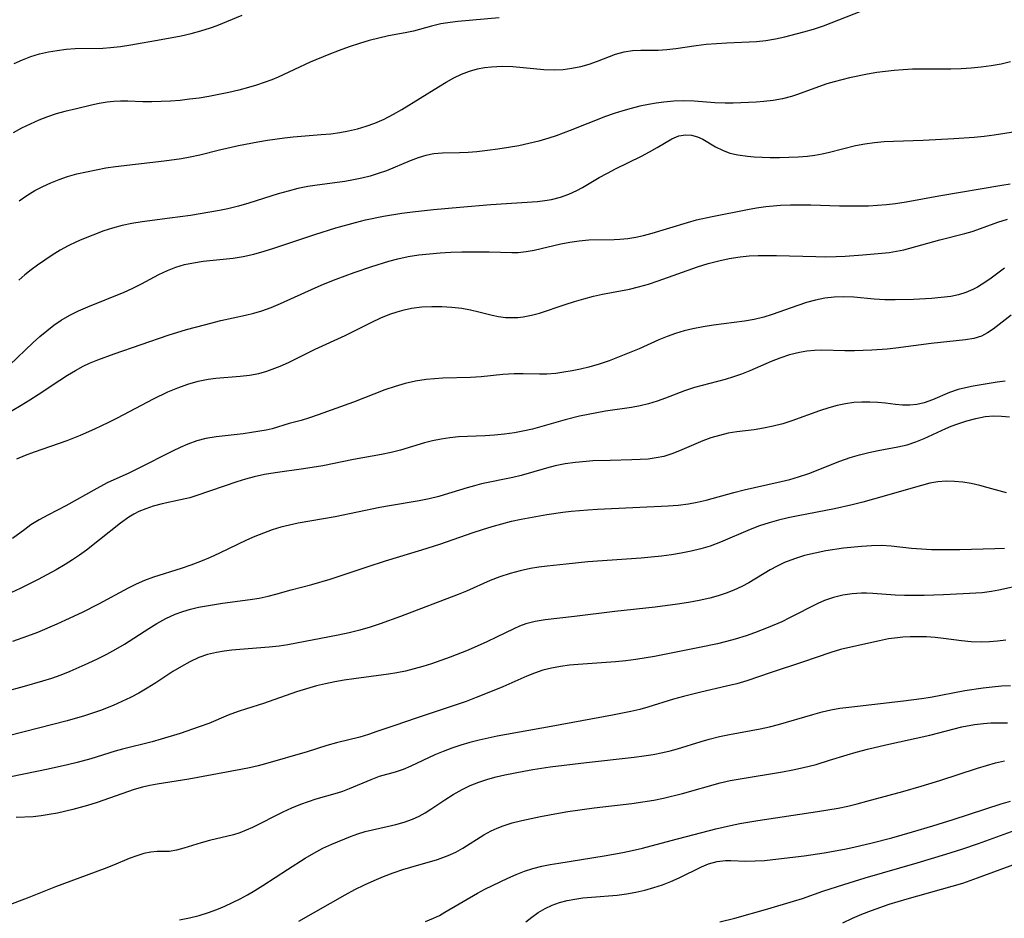
# Model space of a CAD drawing. Extents: x 1892776 to 1900978, y 3201879 to 3207513.
# Drawn here: x 1896147 to 1896321, y 3203414 to 3203572 of the extents above; entities that cross this region are included whole.
import ezdxf

# ---------------------------------------------------------------- set-up
doc = ezdxf.new("R2010")
doc.units = 0

msp = doc.modelspace()

# ---------------------------------------------------------------- linework, layer by layer
at = {"layer": 'Unknown_Line_Type', "color": 0}
for points in [[(1896147.28, 3203540.15, 2238), (1896148.64, 3203541.09, 2238), (1896150.05, 3203541.95, 2238), (1896151.45, 3203542.67, 2238), (1896152.88, 3203543.31, 2238), (1896154.35, 3203543.89, 2238), (1896155.85, 3203544.39, 2238), (1896157.49, 3203544.86, 2238), (1896159.16, 3203545.26, 2238), (1896160.85, 3203545.61, 2238), (1896162.55, 3203545.91, 2238), (1896164.26, 3203546.17, 2238), (1896167.79, 3203546.61, 2238), (1896172.87, 3203547.18, 2238), (1896175.91, 3203547.6, 2238), (1896177.42, 3203547.87, 2238), (1896179.15, 3203548.25, 2238), (1896182.59, 3203549.1, 2238), (1896185.95, 3203549.87, 2238), (1896189.34, 3203550.54, 2238), (1896191.04, 3203550.83, 2238), (1896194.06, 3203551.25, 2238), (1896195.57, 3203551.41, 2238), (1896200.54, 3203551.79, 2238), (1896202.19, 3203551.95, 2238), (1896203.78, 3203552.17, 2238), (1896205.35, 3203552.46, 2238), (1896206.91, 3203552.82, 2238), (1896208.44, 3203553.25, 2238), (1896209.94, 3203553.78, 2238), (1896211.63, 3203554.53, 2238), (1896213.28, 3203555.39, 2238), (1896214.73, 3203556.22, 2238), (1896221.16, 3203560.2, 2238), (1896222.51, 3203561.01, 2238), (1896223.86, 3203561.78, 2238), (1896225.25, 3203562.45, 2238), (1896226.64, 3203562.99, 2238), (1896228.07, 3203563.39, 2238), (1896229.29, 3203563.62, 2238), (1896230.53, 3203563.76, 2238), (1896232.38, 3203563.83, 2238), (1896234.25, 3203563.77, 2238), (1896239.73, 3203563.25, 2238), (1896241.54, 3203563.2, 2238), (1896243.13, 3203563.29, 2238), (1896244.7, 3203563.5, 2238), (1896246.23, 3203563.82, 2238), (1896247.73, 3203564.22, 2238), (1896249.18, 3203564.71, 2238), (1896252.34, 3203565.94, 2238), (1896253.92, 3203566.39, 2238), (1896255.35, 3203566.59, 2238), (1896256.83, 3203566.66, 2238), (1896259.89, 3203566.69, 2238), (1896261.43, 3203566.79, 2238), (1896263, 3203566.96, 2238), (1896266.58, 3203567.49, 2238), (1896268.36, 3203567.7, 2238), (1896270.17, 3203567.85, 2238), (1896271.98, 3203567.96, 2238), (1896277.19, 3203568.2, 2238), (1896278.87, 3203568.37, 2238), (1896280.55, 3203568.67, 2238), (1896282.22, 3203569.04, 2238), (1896285.56, 3203569.88, 2238), (1896287.23, 3203570.37, 2238), (1896289, 3203570.96, 2238), (1896295.79, 3203573.59, 2238)], [(1896231.87, 3203572.38, 2236), (1896224.56, 3203571.7, 2236), (1896223.23, 3203571.55, 2236), (1896221.58, 3203571.29, 2236), (1896219.97, 3203570.9, 2236), (1896216.76, 3203570.01, 2236), (1896215.33, 3203569.7, 2236), (1896212.38, 3203569.17, 2236), (1896210.69, 3203568.8, 2236), (1896208.98, 3203568.37, 2236), (1896207.27, 3203567.87, 2236), (1896205.47, 3203567.27, 2236), (1896203.68, 3203566.63, 2236), (1896201.89, 3203565.93, 2236), (1896198.59, 3203564.53, 2236), (1896192.92, 3203561.94, 2236), (1896191.8, 3203561.46, 2236), (1896190.46, 3203560.96, 2236), (1896189.1, 3203560.5, 2236), (1896187.72, 3203560.09, 2236), (1896186, 3203559.62, 2236), (1896184.26, 3203559.21, 2236), (1896182.51, 3203558.84, 2236), (1896180.75, 3203558.51, 2236), (1896178.99, 3203558.23, 2236), (1896177.32, 3203558.01, 2236), (1896175.65, 3203557.83, 2236), (1896173.98, 3203557.7, 2236), (1896172.33, 3203557.61, 2236), (1896170.69, 3203557.57, 2236), (1896169.08, 3203557.58, 2236), (1896166.45, 3203557.69, 2236), (1896165.15, 3203557.71, 2236), (1896163.97, 3203557.65, 2236), (1896162.79, 3203557.52, 2236), (1896161.42, 3203557.27, 2236), (1896160.07, 3203556.96, 2236), (1896157.41, 3203556.32, 2236), (1896155.33, 3203555.87, 2236), (1896153.82, 3203555.45, 2236), (1896152.29, 3203554.93, 2236), (1896150.76, 3203554.33, 2236), (1896149.24, 3203553.66, 2236), (1896147.74, 3203552.93, 2236), (1896146.26, 3203552.13, 2236)], [(1896146.42, 3203564.31, 2234), (1896147.89, 3203564.97, 2234), (1896149.38, 3203565.54, 2234), (1896150.9, 3203566.01, 2234), (1896152.45, 3203566.37, 2234), (1896154.02, 3203566.64, 2234), (1896155.6, 3203566.82, 2234), (1896157.17, 3203566.94, 2234), (1896162.07, 3203567.05, 2234), (1896163.41, 3203567.14, 2234), (1896165.18, 3203567.34, 2234), (1896166.96, 3203567.6, 2234), (1896172.3, 3203568.53, 2234), (1896175.84, 3203569.21, 2234), (1896177.58, 3203569.6, 2234), (1896179.31, 3203570.05, 2234), (1896181, 3203570.59, 2234), (1896182.19, 3203571.04, 2234), (1896186.62, 3203572.86, 2234)], [(1896321.94, 3203564.62, 2240), (1896320.29, 3203564.23, 2240), (1896318.56, 3203563.92, 2240), (1896316.8, 3203563.69, 2240), (1896315.03, 3203563.52, 2240), (1896313.25, 3203563.41, 2240), (1896311.45, 3203563.34, 2240), (1896304.69, 3203563.3, 2240), (1896303.05, 3203563.23, 2240), (1896301.49, 3203563.11, 2240), (1896299.95, 3203562.93, 2240), (1896298.41, 3203562.71, 2240), (1896296.79, 3203562.43, 2240), (1896293.59, 3203561.78, 2240), (1896290.89, 3203561.11, 2240), (1896289.57, 3203560.72, 2240), (1896284.26, 3203558.81, 2240), (1896283.39, 3203558.53, 2240), (1896281.77, 3203558.12, 2240), (1896280.12, 3203557.81, 2240), (1896278.47, 3203557.6, 2240), (1896277.15, 3203557.49, 2240), (1896273.09, 3203557.32, 2240), (1896271.68, 3203557.31, 2240), (1896269.88, 3203557.38, 2240), (1896266.24, 3203557.66, 2240), (1896264.4, 3203557.72, 2240), (1896262.64, 3203557.67, 2240), (1896260.87, 3203557.51, 2240), (1896259.53, 3203557.33, 2240), (1896258.18, 3203557.11, 2240), (1896256.66, 3203556.79, 2240), (1896255.15, 3203556.42, 2240), (1896253.65, 3203556, 2240), (1896252.16, 3203555.52, 2240), (1896250.59, 3203554.97, 2240), (1896244.4, 3203552.5, 2240), (1896241.89, 3203551.57, 2240), (1896240.62, 3203551.15, 2240), (1896238.87, 3203550.65, 2240), (1896237.1, 3203550.2, 2240), (1896235.32, 3203549.82, 2240), (1896233.54, 3203549.49, 2240), (1896231.66, 3203549.2, 2240), (1896229.79, 3203548.97, 2240), (1896227.94, 3203548.78, 2240), (1896226.39, 3203548.66, 2240), (1896224.87, 3203548.58, 2240), (1896221.86, 3203548.51, 2240), (1896220.36, 3203548.39, 2240), (1896218.97, 3203548.11, 2240), (1896217.58, 3203547.68, 2240), (1896216.19, 3203547.16, 2240), (1896212, 3203545.43, 2240), (1896210.56, 3203544.91, 2240), (1896209.13, 3203544.48, 2240), (1896207.67, 3203544.11, 2240), (1896206.18, 3203543.8, 2240), (1896204.68, 3203543.54, 2240), (1896199.78, 3203542.9, 2240), (1896198.16, 3203542.64, 2240), (1896196.41, 3203542.28, 2240), (1896194.68, 3203541.85, 2240), (1896192.96, 3203541.35, 2240), (1896187.79, 3203539.7, 2240), (1896185.93, 3203539.16, 2240), (1896184.05, 3203538.69, 2240), (1896182.6, 3203538.4, 2240), (1896177.51, 3203537.56, 2240), (1896173.87, 3203537.05, 2240), (1896168.95, 3203536.4, 2240), (1896167.18, 3203536.11, 2240), (1896165.44, 3203535.76, 2240), (1896163.74, 3203535.32, 2240), (1896162.23, 3203534.83, 2240), (1896158.36, 3203533.32, 2240), (1896157.42, 3203532.92, 2240), (1896155.96, 3203532.2, 2240), (1896154.53, 3203531.4, 2240), (1896153.12, 3203530.53, 2240), (1896150.55, 3203528.81, 2240), (1896149.41, 3203527.97, 2240), (1896148.32, 3203527.07, 2240), (1896147.26, 3203526.12, 2240)], [(1896145.6, 3203511.14, 2242), (1896149.77, 3203515.14, 2242), (1896150.95, 3203516.21, 2242), (1896152.16, 3203517.24, 2242), (1896153.41, 3203518.21, 2242), (1896154.7, 3203519.09, 2242), (1896156.21, 3203519.96, 2242), (1896157.78, 3203520.73, 2242), (1896159.38, 3203521.44, 2242), (1896165.79, 3203524.03, 2242), (1896167.23, 3203524.67, 2242), (1896168.86, 3203525.49, 2242), (1896171.92, 3203527.15, 2242), (1896173.41, 3203527.87, 2242), (1896174.89, 3203528.43, 2242), (1896176.42, 3203528.88, 2242), (1896178, 3203529.21, 2242), (1896179.72, 3203529.47, 2242), (1896185, 3203530.04, 2242), (1896186.76, 3203530.32, 2242), (1896188.62, 3203530.72, 2242), (1896190.46, 3203531.23, 2242), (1896192.2, 3203531.77, 2242), (1896199.37, 3203534.2, 2242), (1896203.11, 3203535.38, 2242), (1896206.57, 3203536.33, 2242), (1896208.32, 3203536.75, 2242), (1896211.51, 3203537.4, 2242), (1896214.73, 3203537.93, 2242), (1896216.59, 3203538.17, 2242), (1896220.31, 3203538.57, 2242), (1896224.94, 3203539, 2242), (1896230.38, 3203539.46, 2242), (1896238.63, 3203540.03, 2242), (1896239.89, 3203540.17, 2242), (1896241.12, 3203540.37, 2242), (1896242.66, 3203540.76, 2242), (1896244.14, 3203541.29, 2242), (1896245.57, 3203541.93, 2242), (1896246.56, 3203542.46, 2242), (1896249.51, 3203544.22, 2242), (1896250.93, 3203545.01, 2242), (1896252.38, 3203545.77, 2242), (1896256.92, 3203548, 2242), (1896258.36, 3203548.74, 2242), (1896259.71, 3203549.5, 2242), (1896262.29, 3203551.05, 2242), (1896263.55, 3203551.58, 2242), (1896264.69, 3203551.76, 2242), (1896265.77, 3203551.69, 2242), (1896266.83, 3203551.4, 2242), (1896267.77, 3203550.97, 2242), (1896269.99, 3203549.65, 2242), (1896271.19, 3203549.03, 2242), (1896272.51, 3203548.55, 2242), (1896273.94, 3203548.22, 2242), (1896275.64, 3203547.99, 2242), (1896276.81, 3203547.9, 2242), (1896279.6, 3203547.78, 2242), (1896281.24, 3203547.76, 2242), (1896282.89, 3203547.79, 2242), (1896284.54, 3203547.87, 2242), (1896286.19, 3203548.02, 2242), (1896287.49, 3203548.19, 2242), (1896288.79, 3203548.41, 2242), (1896290.07, 3203548.69, 2242), (1896294.63, 3203549.87, 2242), (1896296.29, 3203550.19, 2242), (1896297.97, 3203550.42, 2242), (1896299.67, 3203550.57, 2242), (1896301.33, 3203550.65, 2242), (1896306.55, 3203550.83, 2242), (1896311.96, 3203551.09, 2242), (1896315.56, 3203551.34, 2242), (1896317.34, 3203551.51, 2242), (1896319.1, 3203551.73, 2242), (1896323.96, 3203552.5, 2242)], [(1896139.65, 3203499.43, 2244), (1896147.67, 3203504.12, 2244), (1896149.19, 3203505.04, 2244), (1896150.67, 3203505.99, 2244), (1896154.48, 3203508.54, 2244), (1896155.85, 3203509.41, 2244), (1896157.24, 3203510.23, 2244), (1896158.58, 3203510.96, 2244), (1896159.72, 3203511.5, 2244), (1896161.14, 3203512.1, 2244), (1896164.05, 3203513.17, 2244), (1896173.58, 3203516.42, 2244), (1896176.76, 3203517.43, 2244), (1896179.96, 3203518.29, 2244), (1896182.86, 3203519.03, 2244), (1896187.21, 3203519.98, 2244), (1896188.65, 3203520.32, 2244), (1896190.06, 3203520.73, 2244), (1896191.71, 3203521.32, 2244), (1896193.33, 3203522, 2244), (1896199.44, 3203524.8, 2244), (1896200.9, 3203525.42, 2244), (1896203.15, 3203526.32, 2244), (1896206.31, 3203527.47, 2244), (1896209.41, 3203528.55, 2244), (1896212.46, 3203529.51, 2244), (1896213.99, 3203529.91, 2244), (1896215.84, 3203530.29, 2244), (1896217.71, 3203530.58, 2244), (1896219.59, 3203530.8, 2244), (1896221.47, 3203530.96, 2244), (1896223.38, 3203531.07, 2244), (1896225.27, 3203531.13, 2244), (1896227.14, 3203531.16, 2244), (1896230.13, 3203531.12, 2244), (1896234.12, 3203531.01, 2244), (1896235.23, 3203531.03, 2244), (1896236.64, 3203531.18, 2244), (1896238.06, 3203531.45, 2244), (1896242.75, 3203532.54, 2244), (1896244.34, 3203532.86, 2244), (1896245.95, 3203533.1, 2244), (1896247.66, 3203533.22, 2244), (1896252.13, 3203533.3, 2244), (1896253.15, 3203533.35, 2244), (1896254.53, 3203533.5, 2244), (1896255.92, 3203533.73, 2244), (1896257.3, 3203534.04, 2244), (1896258.85, 3203534.45, 2244), (1896265.05, 3203536.33, 2244), (1896266.62, 3203536.75, 2244), (1896269.38, 3203537.35, 2244), (1896275.6, 3203538.6, 2244), (1896277.22, 3203538.88, 2244), (1896278.85, 3203539.11, 2244), (1896281.44, 3203539.33, 2244), (1896283.21, 3203539.39, 2244), (1896286.76, 3203539.39, 2244), (1896291.84, 3203539.26, 2244), (1896295.23, 3203539.22, 2244), (1896296.92, 3203539.26, 2244), (1896298.51, 3203539.34, 2244), (1896300.1, 3203539.48, 2244), (1896301.68, 3203539.66, 2244), (1896303.6, 3203539.94, 2244), (1896309.32, 3203540.98, 2244), (1896320.4, 3203542.89, 2244), (1896321.89, 3203543.13, 2244)], [(1896146.92, 3203494.67, 2246), (1896148.45, 3203495.29, 2246), (1896150.01, 3203495.87, 2246), (1896155.74, 3203497.87, 2246), (1896158.1, 3203498.83, 2246), (1896160.65, 3203499.97, 2246), (1896163.09, 3203501.11, 2246), (1896164.63, 3203501.88, 2246), (1896170.98, 3203505.23, 2246), (1896173.51, 3203506.44, 2246), (1896175.26, 3203507.18, 2246), (1896177.03, 3203507.82, 2246), (1896178.82, 3203508.34, 2246), (1896180.62, 3203508.72, 2246), (1896181.94, 3203508.9, 2246), (1896186.26, 3203509.23, 2246), (1896187.9, 3203509.42, 2246), (1896189.51, 3203509.72, 2246), (1896190.92, 3203510.13, 2246), (1896192.32, 3203510.62, 2246), (1896193.26, 3203511, 2246), (1896194.76, 3203511.66, 2246), (1896199.46, 3203513.96, 2246), (1896204.73, 3203516.39, 2246), (1896209.44, 3203518.74, 2246), (1896211.02, 3203519.48, 2246), (1896212.62, 3203520.13, 2246), (1896213.88, 3203520.55, 2246), (1896215.16, 3203520.91, 2246), (1896216.45, 3203521.18, 2246), (1896218.22, 3203521.42, 2246), (1896220, 3203521.52, 2246), (1896221.78, 3203521.52, 2246), (1896223.55, 3203521.41, 2246), (1896225.29, 3203521.2, 2246), (1896226.82, 3203520.92, 2246), (1896228.31, 3203520.57, 2246), (1896230.62, 3203519.96, 2246), (1896231.76, 3203519.72, 2246), (1896232.98, 3203519.58, 2246), (1896234.21, 3203519.55, 2246), (1896235.16, 3203519.58, 2246), (1896236.11, 3203519.67, 2246), (1896237.54, 3203519.95, 2246), (1896238.97, 3203520.34, 2246), (1896243.48, 3203521.86, 2246), (1896245.13, 3203522.39, 2246), (1896246.79, 3203522.88, 2246), (1896248.48, 3203523.32, 2246), (1896250.06, 3203523.66, 2246), (1896254.84, 3203524.58, 2246), (1896256.43, 3203524.95, 2246), (1896258.18, 3203525.44, 2246), (1896259.91, 3203526.01, 2246), (1896266.83, 3203528.47, 2246), (1896268.68, 3203529.05, 2246), (1896270.56, 3203529.56, 2246), (1896272.42, 3203529.97, 2246), (1896274.31, 3203530.27, 2246), (1896275.9, 3203530.43, 2246), (1896277.5, 3203530.5, 2246), (1896280.71, 3203530.51, 2246), (1896287.68, 3203530.3, 2246), (1896289.45, 3203530.28, 2246), (1896291.22, 3203530.3, 2246), (1896292.81, 3203530.37, 2246), (1896295.96, 3203530.6, 2246), (1896299.3, 3203530.87, 2246), (1896300.59, 3203531.03, 2246), (1896301.87, 3203531.24, 2246), (1896303.14, 3203531.51, 2246), (1896309.5, 3203533.22, 2246), (1896313.9, 3203534.34, 2246), (1896315.19, 3203534.7, 2246), (1896316.69, 3203535.22, 2246), (1896319.7, 3203536.34, 2246), (1896321.42, 3203536.87, 2246)], [(1896320.9, 3203528.26, 2248), (1896318.3, 3203526.34, 2248), (1896316.98, 3203525.43, 2248), (1896316.15, 3203524.92, 2248), (1896315.3, 3203524.47, 2248), (1896314.06, 3203523.96, 2248), (1896312.78, 3203523.57, 2248), (1896311.46, 3203523.29, 2248), (1896309.77, 3203523.07, 2248), (1896308.04, 3203522.93, 2248), (1896304.87, 3203522.74, 2248), (1896301.66, 3203522.66, 2248), (1896299.79, 3203522.68, 2248), (1896297.93, 3203522.78, 2248), (1896294.34, 3203523.13, 2248), (1896292.56, 3203523.22, 2248), (1896290.91, 3203523.16, 2248), (1896289.26, 3203522.96, 2248), (1896287.62, 3203522.63, 2248), (1896286.04, 3203522.2, 2248), (1896284.46, 3203521.7, 2248), (1896279.98, 3203520.09, 2248), (1896278.49, 3203519.63, 2248), (1896276.8, 3203519.23, 2248), (1896275.07, 3203518.92, 2248), (1896269.66, 3203518.2, 2248), (1896267.83, 3203517.93, 2248), (1896266.01, 3203517.58, 2248), (1896264.47, 3203517.19, 2248), (1896262.95, 3203516.74, 2248), (1896261.46, 3203516.21, 2248), (1896260, 3203515.62, 2248), (1896256.51, 3203514.05, 2248), (1896254.78, 3203513.31, 2248), (1896253.03, 3203512.61, 2248), (1896251.25, 3203511.94, 2248), (1896249.47, 3203511.34, 2248), (1896247.67, 3203510.8, 2248), (1896246.21, 3203510.44, 2248), (1896244.74, 3203510.14, 2248), (1896243.28, 3203509.9, 2248), (1896241.83, 3203509.72, 2248), (1896240.29, 3203509.6, 2248), (1896239, 3203509.58, 2248), (1896236.1, 3203509.64, 2248), (1896234.49, 3203509.62, 2248), (1896232.54, 3203509.49, 2248), (1896228.72, 3203509.08, 2248), (1896226.84, 3203508.96, 2248), (1896221.97, 3203508.85, 2248), (1896220.48, 3203508.78, 2248), (1896219, 3203508.65, 2248), (1896217.16, 3203508.35, 2248), (1896215.33, 3203507.92, 2248), (1896213.52, 3203507.4, 2248), (1896211.74, 3203506.79, 2248), (1896206.19, 3203504.63, 2248), (1896199.97, 3203502.4, 2248), (1896198.44, 3203501.88, 2248), (1896196.96, 3203501.43, 2248), (1896194.85, 3203500.86, 2248), (1896191.9, 3203499.94, 2248), (1896190.81, 3203499.69, 2248), (1896188.23, 3203499.28, 2248), (1896186.75, 3203499.08, 2248), (1896182.01, 3203498.55, 2248), (1896180.22, 3203498.24, 2248), (1896178.61, 3203497.8, 2248), (1896177.02, 3203497.22, 2248), (1896175.66, 3203496.64, 2248), (1896174.32, 3203496.01, 2248), (1896168.29, 3203492.93, 2248), (1896166.6, 3203492.12, 2248), (1896162.83, 3203490.4, 2248), (1896160.98, 3203489.44, 2248), (1896155.53, 3203486.36, 2248), (1896152.38, 3203484.74, 2248), (1896150.85, 3203483.91, 2248), (1896149.38, 3203483.01, 2248), (1896148.29, 3203482.23, 2248), (1896146.15, 3203480.61, 2248)], [(1896322.08, 3203520, 2250), (1896318.93, 3203517.52, 2250), (1896317.93, 3203516.85, 2250), (1896316.86, 3203516.3, 2250), (1896315.5, 3203515.88, 2250), (1896314.05, 3203515.61, 2250), (1896308, 3203515, 2250), (1896301.76, 3203514.18, 2250), (1896300.23, 3203514.01, 2250), (1896297.51, 3203513.83, 2250), (1896294.47, 3203513.7, 2250), (1896292.79, 3203513.68, 2250), (1896288.73, 3203513.78, 2250), (1896287.41, 3203513.74, 2250), (1896286.09, 3203513.62, 2250), (1896284.79, 3203513.42, 2250), (1896283.03, 3203512.98, 2250), (1896281.3, 3203512.4, 2250), (1896279.81, 3203511.8, 2250), (1896276.03, 3203510.15, 2250), (1896274.59, 3203509.6, 2250), (1896273.13, 3203509.1, 2250), (1896271.66, 3203508.65, 2250), (1896266.28, 3203507.21, 2250), (1896264.55, 3203506.66, 2250), (1896261.15, 3203505.32, 2250), (1896259.68, 3203504.79, 2250), (1896258.18, 3203504.33, 2250), (1896256.71, 3203504, 2250), (1896255.21, 3203503.73, 2250), (1896250.63, 3203503.04, 2250), (1896247.56, 3203502.48, 2250), (1896246.04, 3203502.15, 2250), (1896243.52, 3203501.51, 2250), (1896237.73, 3203499.91, 2250), (1896236.36, 3203499.58, 2250), (1896234.6, 3203499.26, 2250), (1896232.82, 3203499.02, 2250), (1896231.02, 3203498.85, 2250), (1896229.39, 3203498.73, 2250), (1896224.71, 3203498.52, 2250), (1896223.17, 3203498.38, 2250), (1896221.65, 3203498.15, 2250), (1896220.14, 3203497.83, 2250), (1896218.72, 3203497.45, 2250), (1896214.49, 3203496.18, 2250), (1896212.85, 3203495.78, 2250), (1896211.17, 3203495.43, 2250), (1896206.23, 3203494.52, 2250), (1896200.82, 3203493.45, 2250), (1896197.4, 3203492.9, 2250), (1896192.39, 3203492.2, 2250), (1896190.54, 3203491.88, 2250), (1896188.7, 3203491.47, 2250), (1896187.17, 3203491.06, 2250), (1896185.65, 3203490.6, 2250), (1896178.63, 3203488.19, 2250), (1896177.36, 3203487.81, 2250), (1896175.75, 3203487.41, 2250), (1896172.52, 3203486.7, 2250), (1896170.94, 3203486.29, 2250), (1896169.65, 3203485.87, 2250), (1896168.4, 3203485.35, 2250), (1896167.49, 3203484.89, 2250), (1896166.61, 3203484.37, 2250), (1896165.14, 3203483.33, 2250), (1896161.48, 3203480.37, 2250), (1896159.17, 3203478.57, 2250), (1896157.94, 3203477.69, 2250), (1896156.69, 3203476.84, 2250), (1896155.41, 3203476.03, 2250), (1896153.85, 3203475.11, 2250), (1896150.66, 3203473.39, 2250), (1896147.49, 3203471.82, 2250), (1896145.94, 3203471.09, 2250)], [(1896321.04, 3203508.37, 2252), (1896319.6, 3203508.16, 2252), (1896315.39, 3203507.44, 2252), (1896314.04, 3203507.19, 2252), (1896312.73, 3203506.86, 2252), (1896311.19, 3203506.33, 2252), (1896308.22, 3203505.08, 2252), (1896306.73, 3203504.55, 2252), (1896305.43, 3203504.24, 2252), (1896304.2, 3203504.11, 2252), (1896302.95, 3203504.11, 2252), (1896301.7, 3203504.21, 2252), (1896299.96, 3203504.44, 2252), (1896298.6, 3203504.58, 2252), (1896297.2, 3203504.66, 2252), (1896295.78, 3203504.66, 2252), (1896294.34, 3203504.56, 2252), (1896292.87, 3203504.35, 2252), (1896291.4, 3203504.04, 2252), (1896289.94, 3203503.64, 2252), (1896288.31, 3203503.12, 2252), (1896283.46, 3203501.36, 2252), (1896281.83, 3203500.84, 2252), (1896280.15, 3203500.39, 2252), (1896278.45, 3203500.04, 2252), (1896276.77, 3203499.77, 2252), (1896273.74, 3203499.41, 2252), (1896272.2, 3203499.15, 2252), (1896270.68, 3203498.78, 2252), (1896269.17, 3203498.33, 2252), (1896267.76, 3203497.8, 2252), (1896263.64, 3203496.04, 2252), (1896262.27, 3203495.52, 2252), (1896260.88, 3203495.09, 2252), (1896259.52, 3203494.81, 2252), (1896258.12, 3203494.62, 2252), (1896256.7, 3203494.52, 2252), (1896255.26, 3203494.46, 2252), (1896251.44, 3203494.39, 2252), (1896248.35, 3203494.28, 2252), (1896247.18, 3203494.2, 2252), (1896245.34, 3203494.02, 2252), (1896243.52, 3203493.76, 2252), (1896241.73, 3203493.41, 2252), (1896240.21, 3203493.04, 2252), (1896235.74, 3203491.74, 2252), (1896234.25, 3203491.35, 2252), (1896228.78, 3203490.24, 2252), (1896227.52, 3203489.92, 2252), (1896226.26, 3203489.56, 2252), (1896222.19, 3203488.29, 2252), (1896221.23, 3203488.02, 2252), (1896219.53, 3203487.61, 2252), (1896217.8, 3203487.27, 2252), (1896212.53, 3203486.39, 2252), (1896210.82, 3203486.07, 2252), (1896202.97, 3203484.46, 2252), (1896196.47, 3203483.29, 2252), (1896194.94, 3203482.98, 2252), (1896193.42, 3203482.6, 2252), (1896191.87, 3203482.13, 2252), (1896190.35, 3203481.58, 2252), (1896188.85, 3203480.97, 2252), (1896187.37, 3203480.31, 2252), (1896182.6, 3203478.01, 2252), (1896180.93, 3203477.27, 2252), (1896179.25, 3203476.58, 2252), (1896177.55, 3203475.94, 2252), (1896175.84, 3203475.35, 2252), (1896170.98, 3203473.8, 2252), (1896169.39, 3203473.21, 2252), (1896167.93, 3203472.56, 2252), (1896166.5, 3203471.84, 2252), (1896161.28, 3203469.05, 2252), (1896158.39, 3203467.59, 2252), (1896155.44, 3203466.2, 2252), (1896153.96, 3203465.53, 2252), (1896150.51, 3203464.08, 2252), (1896148.77, 3203463.41, 2252), (1896146.11, 3203462.49, 2252)], [(1896144.78, 3203453.64, 2254), (1896148.22, 3203454.58, 2254), (1896151.49, 3203455.54, 2254), (1896153.04, 3203456.03, 2254), (1896154.68, 3203456.62, 2254), (1896156.3, 3203457.25, 2254), (1896157.9, 3203457.93, 2254), (1896159.49, 3203458.64, 2254), (1896161.13, 3203459.42, 2254), (1896162.73, 3203460.24, 2254), (1896164.32, 3203461.1, 2254), (1896165.86, 3203462, 2254), (1896170.14, 3203464.77, 2254), (1896171.56, 3203465.65, 2254), (1896173.15, 3203466.53, 2254), (1896174.79, 3203467.29, 2254), (1896176.13, 3203467.77, 2254), (1896177.51, 3203468.17, 2254), (1896178.92, 3203468.5, 2254), (1896180.31, 3203468.77, 2254), (1896183.11, 3203469.22, 2254), (1896187.98, 3203469.86, 2254), (1896189.58, 3203470.12, 2254), (1896191.16, 3203470.45, 2254), (1896192.51, 3203470.79, 2254), (1896195.2, 3203471.55, 2254), (1896198.85, 3203472.49, 2254), (1896202.09, 3203473.45, 2254), (1896208.61, 3203475.62, 2254), (1896211.85, 3203476.66, 2254), (1896218.24, 3203478.59, 2254), (1896221.42, 3203479.59, 2254), (1896227.28, 3203481.65, 2254), (1896228.96, 3203482.21, 2254), (1896230.64, 3203482.74, 2254), (1896232.34, 3203483.23, 2254), (1896234.03, 3203483.67, 2254), (1896235.74, 3203484.04, 2254), (1896240.26, 3203484.83, 2254), (1896243.09, 3203485.26, 2254), (1896244.55, 3203485.43, 2254), (1896247.5, 3203485.69, 2254), (1896249.22, 3203485.8, 2254), (1896261.63, 3203486.35, 2254), (1896263.43, 3203486.48, 2254), (1896265.21, 3203486.7, 2254), (1896266.78, 3203487, 2254), (1896268.33, 3203487.37, 2254), (1896273.22, 3203488.71, 2254), (1896275.03, 3203489.18, 2254), (1896276.84, 3203489.61, 2254), (1896281.53, 3203490.66, 2254), (1896283.08, 3203491.04, 2254), (1896284.61, 3203491.48, 2254), (1896286.45, 3203492.1, 2254), (1896291.89, 3203494.22, 2254), (1896293.7, 3203494.87, 2254), (1896295.35, 3203495.37, 2254), (1896297.01, 3203495.8, 2254), (1896298.67, 3203496.15, 2254), (1896302.08, 3203496.76, 2254), (1896303.74, 3203497.15, 2254), (1896305.25, 3203497.65, 2254), (1896306.72, 3203498.26, 2254), (1896310.56, 3203500.01, 2254), (1896311.5, 3203500.4, 2254), (1896312.67, 3203500.84, 2254), (1896314.26, 3203501.35, 2254), (1896315.87, 3203501.78, 2254), (1896317.48, 3203502.09, 2254), (1896318.94, 3203502.22, 2254), (1896320.38, 3203502.2, 2254), (1896321.79, 3203502.04, 2254)], [(1896321.25, 3203488.67, 2256), (1896318.04, 3203489.57, 2256), (1896316.54, 3203489.96, 2256), (1896315.04, 3203490.3, 2256), (1896313.53, 3203490.55, 2256), (1896312.07, 3203490.68, 2256), (1896310.62, 3203490.7, 2256), (1896309.18, 3203490.59, 2256), (1896307.73, 3203490.34, 2256), (1896306.27, 3203489.98, 2256), (1896297.81, 3203487.53, 2256), (1896295.95, 3203487.01, 2256), (1896294.08, 3203486.53, 2256), (1896290.96, 3203485.84, 2256), (1896284.52, 3203484.62, 2256), (1896282.8, 3203484.27, 2256), (1896281.09, 3203483.87, 2256), (1896279.41, 3203483.4, 2256), (1896277.73, 3203482.83, 2256), (1896276.08, 3203482.2, 2256), (1896270.88, 3203479.97, 2256), (1896269.07, 3203479.29, 2256), (1896267.39, 3203478.78, 2256), (1896265.69, 3203478.36, 2256), (1896263.96, 3203478.01, 2256), (1896262.21, 3203477.73, 2256), (1896260.45, 3203477.5, 2256), (1896258.67, 3203477.32, 2256), (1896256.89, 3203477.16, 2256), (1896247.48, 3203476.48, 2256), (1896243.68, 3203476.12, 2256), (1896240.32, 3203475.76, 2256), (1896238.86, 3203475.58, 2256), (1896237.42, 3203475.34, 2256), (1896235.59, 3203474.94, 2256), (1896233.78, 3203474.45, 2256), (1896232.01, 3203473.86, 2256), (1896230.27, 3203473.19, 2256), (1896226.13, 3203471.35, 2256), (1896224.62, 3203470.72, 2256), (1896214.47, 3203466.86, 2256), (1896210.92, 3203465.59, 2256), (1896209.13, 3203465, 2256), (1896207.33, 3203464.47, 2256), (1896205.42, 3203464, 2256), (1896203.51, 3203463.58, 2256), (1896194.65, 3203461.9, 2256), (1896193.1, 3203461.66, 2256), (1896191.36, 3203461.47, 2256), (1896186.17, 3203461.07, 2256), (1896184.78, 3203460.94, 2256), (1896183.41, 3203460.78, 2256), (1896182.05, 3203460.54, 2256), (1896180.49, 3203460.15, 2256), (1896178.97, 3203459.63, 2256), (1896177.4, 3203458.91, 2256), (1896175.88, 3203458.08, 2256), (1896174.39, 3203457.16, 2256), (1896171.37, 3203455.18, 2256), (1896169.83, 3203454.22, 2256), (1896168.39, 3203453.39, 2256), (1896166.91, 3203452.61, 2256), (1896165.41, 3203451.89, 2256), (1896163.89, 3203451.21, 2256), (1896161.62, 3203450.31, 2256), (1896158.8, 3203449.38, 2256), (1896155.79, 3203448.49, 2256), (1896142.85, 3203445.19, 2256)], [(1896320.89, 3203478.83, 2258), (1896319.21, 3203478.77, 2258), (1896313.04, 3203478.63, 2258), (1896309.77, 3203478.61, 2258), (1896308.01, 3203478.64, 2258), (1896306.25, 3203478.71, 2258), (1896304.52, 3203478.85, 2258), (1896300.96, 3203479.25, 2258), (1896299.25, 3203479.36, 2258), (1896297.48, 3203479.35, 2258), (1896295.7, 3203479.23, 2258), (1896292.55, 3203478.9, 2258), (1896289.4, 3203478.42, 2258), (1896287.53, 3203478.05, 2258), (1896285.68, 3203477.6, 2258), (1896283.88, 3203477.06, 2258), (1896282.14, 3203476.39, 2258), (1896280.85, 3203475.76, 2258), (1896279.59, 3203475.07, 2258), (1896275.88, 3203472.83, 2258), (1896274.62, 3203472.13, 2258), (1896273.23, 3203471.49, 2258), (1896271.85, 3203470.96, 2258), (1896270.44, 3203470.5, 2258), (1896268.99, 3203470.11, 2258), (1896267.11, 3203469.69, 2258), (1896265.2, 3203469.33, 2258), (1896263.27, 3203469.02, 2258), (1896259.37, 3203468.51, 2258), (1896252.26, 3203467.77, 2258), (1896245.14, 3203466.86, 2258), (1896239.98, 3203466.28, 2258), (1896238.23, 3203466.01, 2258), (1896236.55, 3203465.59, 2258), (1896235.48, 3203465.19, 2258), (1896234.44, 3203464.72, 2258), (1896231.42, 3203463.22, 2258), (1896229.72, 3203462.41, 2258), (1896226.41, 3203460.96, 2258), (1896223.21, 3203459.69, 2258), (1896221.58, 3203459.1, 2258), (1896219.94, 3203458.54, 2258), (1896218.43, 3203458.07, 2258), (1896216.91, 3203457.64, 2258), (1896215.37, 3203457.26, 2258), (1896213.83, 3203456.94, 2258), (1896212.36, 3203456.69, 2258), (1896206.25, 3203455.88, 2258), (1896204.59, 3203455.63, 2258), (1896202.94, 3203455.35, 2258), (1896201.3, 3203455.02, 2258), (1896199.68, 3203454.63, 2258), (1896197.92, 3203454.13, 2258), (1896196.18, 3203453.58, 2258), (1896190.38, 3203451.53, 2258), (1896187.36, 3203450.62, 2258), (1896185.87, 3203450.14, 2258), (1896184.15, 3203449.48, 2258), (1896180.7, 3203448.04, 2258), (1896179.04, 3203447.42, 2258), (1896175.67, 3203446.28, 2258), (1896172.34, 3203445.25, 2258), (1896170.71, 3203444.8, 2258), (1896165.53, 3203443.52, 2258), (1896164.19, 3203443.15, 2258), (1896159.92, 3203441.79, 2258), (1896157.5, 3203441.12, 2258), (1896155.81, 3203440.71, 2258), (1896152.41, 3203439.96, 2258), (1896143.5, 3203438.14, 2258)], [(1896324.21, 3203472.47, 2260), (1896319.92, 3203471.49, 2260), (1896318.61, 3203471.25, 2260), (1896316.97, 3203471.07, 2260), (1896313.62, 3203470.85, 2260), (1896310.18, 3203470.68, 2260), (1896306.73, 3203470.57, 2260), (1896305, 3203470.56, 2260), (1896303.3, 3203470.58, 2260), (1896301.61, 3203470.65, 2260), (1896297.73, 3203470.95, 2260), (1896296.57, 3203471, 2260), (1896295.73, 3203470.99, 2260), (1896294.06, 3203470.86, 2260), (1896292.41, 3203470.61, 2260), (1896290.77, 3203470.22, 2260), (1896289.19, 3203469.67, 2260), (1896288.03, 3203469.16, 2260), (1896283.05, 3203466.61, 2260), (1896281.65, 3203465.95, 2260), (1896279.27, 3203464.92, 2260), (1896276.85, 3203464, 2260), (1896275.37, 3203463.49, 2260), (1896273.47, 3203462.9, 2260), (1896271.91, 3203462.47, 2260), (1896270.33, 3203462.08, 2260), (1896267.16, 3203461.39, 2260), (1896259.21, 3203459.83, 2260), (1896255.94, 3203459.27, 2260), (1896254.17, 3203459.05, 2260), (1896252.38, 3203458.87, 2260), (1896245.77, 3203458.42, 2260), (1896244.26, 3203458.28, 2260), (1896242.68, 3203458.06, 2260), (1896241.12, 3203457.77, 2260), (1896239.59, 3203457.39, 2260), (1896238.09, 3203456.91, 2260), (1896236.75, 3203456.38, 2260), (1896232.54, 3203454.49, 2260), (1896230.96, 3203453.82, 2260), (1896227.83, 3203452.57, 2260), (1896226.06, 3203451.91, 2260), (1896222.51, 3203450.69, 2260), (1896217.22, 3203448.98, 2260), (1896213.49, 3203447.65, 2260), (1896210.33, 3203446.58, 2260), (1896208.83, 3203446.08, 2260), (1896207.32, 3203445.63, 2260), (1896203.24, 3203444.61, 2260), (1896201.51, 3203444.11, 2260), (1896198.04, 3203443, 2260), (1896190.71, 3203440.9, 2260), (1896189.41, 3203440.55, 2260), (1896187.88, 3203440.21, 2260), (1896186.34, 3203439.91, 2260), (1896177.21, 3203438.23, 2260), (1896171.6, 3203437.35, 2260), (1896170.3, 3203437.1, 2260), (1896169.02, 3203436.8, 2260), (1896167.55, 3203436.37, 2260), (1896161.06, 3203434.1, 2260), (1896159.37, 3203433.56, 2260), (1896156.79, 3203432.87, 2260), (1896154.05, 3203432.24, 2260), (1896152.61, 3203431.96, 2260), (1896151.19, 3203431.74, 2260), (1896149.77, 3203431.59, 2260), (1896146.78, 3203431.43, 2260)], [(1896321.14, 3203462.72, 2262), (1896319.69, 3203462.51, 2262), (1896318.23, 3203462.38, 2262), (1896316.76, 3203462.34, 2262), (1896315.05, 3203462.43, 2262), (1896313.34, 3203462.6, 2262), (1896310.14, 3203463.01, 2262), (1896308.66, 3203463.16, 2262), (1896307.15, 3203463.26, 2262), (1896305.65, 3203463.31, 2262), (1896304.3, 3203463.3, 2262), (1896302.97, 3203463.23, 2262), (1896302.06, 3203463.14, 2262), (1896300.46, 3203462.91, 2262), (1896298.86, 3203462.61, 2262), (1896293.82, 3203461.49, 2262), (1896291.98, 3203461.03, 2262), (1896290.31, 3203460.53, 2262), (1896285.31, 3203458.82, 2262), (1896279.79, 3203457.02, 2262), (1896275.48, 3203455.53, 2262), (1896273.72, 3203455.02, 2262), (1896271.92, 3203454.58, 2262), (1896267.41, 3203453.56, 2262), (1896264.32, 3203452.77, 2262), (1896262.59, 3203452.28, 2262), (1896258.05, 3203450.9, 2262), (1896256.64, 3203450.5, 2262), (1896255.06, 3203450.12, 2262), (1896251.86, 3203449.48, 2262), (1896241.01, 3203447.5, 2262), (1896231.52, 3203445.81, 2262), (1896228.35, 3203445.1, 2262), (1896226.73, 3203444.67, 2262), (1896225.13, 3203444.2, 2262), (1896223.56, 3203443.68, 2262), (1896222.02, 3203443.11, 2262), (1896220.54, 3203442.48, 2262), (1896216.33, 3203440.47, 2262), (1896214.94, 3203439.9, 2262), (1896213.55, 3203439.46, 2262), (1896210.75, 3203438.66, 2262), (1896209.24, 3203438.1, 2262), (1896205.44, 3203436.48, 2262), (1896204.27, 3203436.04, 2262), (1896203.31, 3203435.74, 2262), (1896199.59, 3203434.66, 2262), (1896198.22, 3203434.23, 2262), (1896196.86, 3203433.75, 2262), (1896195.28, 3203433.09, 2262), (1896193.74, 3203432.37, 2262), (1896188.43, 3203429.7, 2262), (1896187.3, 3203429.2, 2262), (1896186.17, 3203428.76, 2262), (1896185.05, 3203428.4, 2262), (1896180.83, 3203427.39, 2262), (1896179.39, 3203426.99, 2262), (1896176.32, 3203426.02, 2262), (1896175.02, 3203425.68, 2262), (1896173.78, 3203425.48, 2262), (1896172.67, 3203425.43, 2262), (1896171.59, 3203425.44, 2262), (1896170.49, 3203425.37, 2262), (1896169.28, 3203425.12, 2262), (1896168.01, 3203424.72, 2262), (1896166.69, 3203424.22, 2262), (1896163.9, 3203423.06, 2262), (1896162.26, 3203422.41, 2262), (1896153.68, 3203419.21, 2262), (1896148.71, 3203417.25, 2262), (1896145.13, 3203415.88, 2262)], [(1896175.58, 3203413.39, 2264), (1896177.3, 3203413.76, 2264), (1896179, 3203414.2, 2264), (1896180.69, 3203414.72, 2264), (1896182.11, 3203415.25, 2264), (1896183.52, 3203415.83, 2264), (1896184.91, 3203416.47, 2264), (1896186.23, 3203417.13, 2264), (1896187.52, 3203417.82, 2264), (1896188.8, 3203418.56, 2264), (1896190.26, 3203419.46, 2264), (1896194.56, 3203422.3, 2264), (1896197.67, 3203424.28, 2264), (1896199.24, 3203425.19, 2264), (1896200.81, 3203426.04, 2264), (1896202.39, 3203426.78, 2264), (1896205.69, 3203428.08, 2264), (1896206.98, 3203428.56, 2264), (1896208.28, 3203428.97, 2264), (1896209.55, 3203429.29, 2264), (1896212.14, 3203429.84, 2264), (1896213.64, 3203430.21, 2264), (1896215.13, 3203430.65, 2264), (1896216.58, 3203431.17, 2264), (1896217.77, 3203431.7, 2264), (1896218.82, 3203432.27, 2264), (1896219.85, 3203432.92, 2264), (1896222.31, 3203434.58, 2264), (1896223.79, 3203435.53, 2264), (1896225.33, 3203436.41, 2264), (1896226.79, 3203437.1, 2264), (1896228.3, 3203437.7, 2264), (1896229.86, 3203438.21, 2264), (1896231.34, 3203438.62, 2264), (1896232.85, 3203438.97, 2264), (1896236.2, 3203439.63, 2264), (1896237.81, 3203439.9, 2264), (1896240.84, 3203440.35, 2264), (1896247.23, 3203441.16, 2264), (1896255.63, 3203442.07, 2264), (1896257.33, 3203442.29, 2264), (1896259.01, 3203442.56, 2264), (1896260.68, 3203442.88, 2264), (1896261.99, 3203443.2, 2264), (1896263.29, 3203443.55, 2264), (1896267.48, 3203444.87, 2264), (1896268.89, 3203445.28, 2264), (1896270.66, 3203445.72, 2264), (1896272.45, 3203446.08, 2264), (1896277.86, 3203447.09, 2264), (1896279.48, 3203447.45, 2264), (1896281.08, 3203447.85, 2264), (1896287.13, 3203449.63, 2264), (1896288.78, 3203450.07, 2264), (1896290.33, 3203450.42, 2264), (1896291.89, 3203450.69, 2264), (1896293.47, 3203450.91, 2264), (1896303.11, 3203451.99, 2264), (1896306.27, 3203452.41, 2264), (1896307.84, 3203452.67, 2264), (1896313.9, 3203453.83, 2264), (1896317.12, 3203454.31, 2264), (1896318.74, 3203454.5, 2264), (1896320.35, 3203454.63, 2264), (1896321.97, 3203454.71, 2264)], [(1896196.6, 3203413.16, 2266), (1896204.75, 3203417.85, 2266), (1896206.45, 3203418.75, 2266), (1896208.16, 3203419.61, 2266), (1896209.82, 3203420.36, 2266), (1896211.5, 3203421.05, 2266), (1896213.2, 3203421.69, 2266), (1896214.9, 3203422.28, 2266), (1896216.32, 3203422.72, 2266), (1896220.98, 3203424.06, 2266), (1896221.96, 3203424.38, 2266), (1896222.91, 3203424.74, 2266), (1896224.22, 3203425.35, 2266), (1896225.48, 3203426.06, 2266), (1896229.17, 3203428.41, 2266), (1896230.45, 3203429.12, 2266), (1896231.49, 3203429.59, 2266), (1896232.56, 3203429.99, 2266), (1896234.18, 3203430.49, 2266), (1896235.86, 3203430.92, 2266), (1896239.14, 3203431.62, 2266), (1896242.33, 3203432.21, 2266), (1896243.98, 3203432.48, 2266), (1896248.62, 3203433.14, 2266), (1896255.23, 3203433.94, 2266), (1896257.18, 3203434.21, 2266), (1896259.12, 3203434.53, 2266), (1896260.81, 3203434.87, 2266), (1896264.15, 3203435.69, 2266), (1896270.8, 3203437.55, 2266), (1896272.57, 3203437.95, 2266), (1896274.35, 3203438.29, 2266), (1896281.76, 3203439.51, 2266), (1896283.62, 3203439.86, 2266), (1896285.47, 3203440.25, 2266), (1896287.71, 3203440.81, 2266), (1896290.09, 3203441.53, 2266), (1896293.2, 3203442.52, 2266), (1896294.76, 3203442.99, 2266), (1896296.78, 3203443.51, 2266), (1896299.99, 3203444.26, 2266), (1896307.72, 3203445.98, 2266), (1896313.41, 3203447.41, 2266), (1896315.61, 3203447.84, 2266), (1896317.22, 3203448.03, 2266), (1896318.49, 3203448.11, 2266), (1896319.76, 3203448.14, 2266), (1896321.44, 3203448.14, 2266)], [(1896218.88, 3203413.1, 2268), (1896220.3, 3203413.71, 2268), (1896221.33, 3203414.21, 2268), (1896222.31, 3203414.75, 2268), (1896228.07, 3203418.1, 2268), (1896229.37, 3203418.8, 2268), (1896233.41, 3203420.77, 2268), (1896234.84, 3203421.42, 2268), (1896236.32, 3203422.01, 2268), (1896237.82, 3203422.47, 2268), (1896239.36, 3203422.85, 2268), (1896240.87, 3203423.15, 2268), (1896242.41, 3203423.42, 2268), (1896250.39, 3203424.67, 2268), (1896253.68, 3203425.28, 2268), (1896255.32, 3203425.64, 2268), (1896257.1, 3203426.07, 2268), (1896262.19, 3203427.42, 2268), (1896270.03, 3203429.43, 2268), (1896272.65, 3203430.05, 2268), (1896274.28, 3203430.38, 2268), (1896277.43, 3203430.92, 2268), (1896287.96, 3203432.48, 2268), (1896291.58, 3203433.12, 2268), (1896293.28, 3203433.47, 2268), (1896294.97, 3203433.86, 2268), (1896296.66, 3203434.31, 2268), (1896303, 3203436.06, 2268), (1896306.2, 3203436.97, 2268), (1896309.5, 3203437.99, 2268), (1896316.15, 3203440.14, 2268), (1896317.72, 3203440.62, 2268), (1896319.31, 3203441.06, 2268), (1896320.89, 3203441.43, 2268)], [(1896236.59, 3203413.08, 2270), (1896237.65, 3203413.91, 2270), (1896238.77, 3203414.69, 2270), (1896239.96, 3203415.39, 2270), (1896241.21, 3203415.99, 2270), (1896242.5, 3203416.45, 2270), (1896243.84, 3203416.81, 2270), (1896245.23, 3203417.08, 2270), (1896246.64, 3203417.28, 2270), (1896248.13, 3203417.42, 2270), (1896252.66, 3203417.79, 2270), (1896254.3, 3203418.01, 2270), (1896255.93, 3203418.3, 2270), (1896257.53, 3203418.66, 2270), (1896259.11, 3203419.09, 2270), (1896260.65, 3203419.61, 2270), (1896262.14, 3203420.19, 2270), (1896263.58, 3203420.83, 2270), (1896267.49, 3203422.77, 2270), (1896268.76, 3203423.28, 2270), (1896270.25, 3203423.68, 2270), (1896271.75, 3203423.86, 2270), (1896272.67, 3203423.87, 2270), (1896275.35, 3203423.76, 2270), (1896276.96, 3203423.79, 2270), (1896278.62, 3203423.9, 2270), (1896282.06, 3203424.27, 2270), (1896285.58, 3203424.71, 2270), (1896289.15, 3203425.24, 2270), (1896292.72, 3203425.87, 2270), (1896294.34, 3203426.21, 2270), (1896297.56, 3203426.96, 2270), (1896301.03, 3203427.86, 2270), (1896304.69, 3203428.9, 2270), (1896308.28, 3203429.96, 2270), (1896311.84, 3203431.07, 2270), (1896320.33, 3203433.85, 2270), (1896321.97, 3203434.33, 2270)], [(1896270.72, 3203413.07, 2272), (1896273.39, 3203413.74, 2272), (1896279.19, 3203415.36, 2272), (1896283.74, 3203416.68, 2272), (1896285.29, 3203417.17, 2272), (1896288.91, 3203418.45, 2272), (1896292.6, 3203419.67, 2272), (1896296.37, 3203420.8, 2272), (1896305.51, 3203423.46, 2272), (1896310.56, 3203424.98, 2272), (1896313.4, 3203425.88, 2272), (1896316.33, 3203426.86, 2272), (1896322.78, 3203429.19, 2272)], [(1896292.42, 3203412.86, 2274), (1896294.14, 3203413.71, 2274), (1896295.78, 3203414.43, 2274), (1896297.45, 3203415.08, 2274), (1896300.57, 3203416.16, 2274), (1896303.74, 3203417.14, 2274), (1896313.53, 3203419.89, 2274), (1896316.14, 3203420.79, 2274), (1896323.01, 3203423.34, 2274)]]:
    msp.add_polyline3d(points, dxfattribs=at)

doc.saveas('drawing.dxf')
